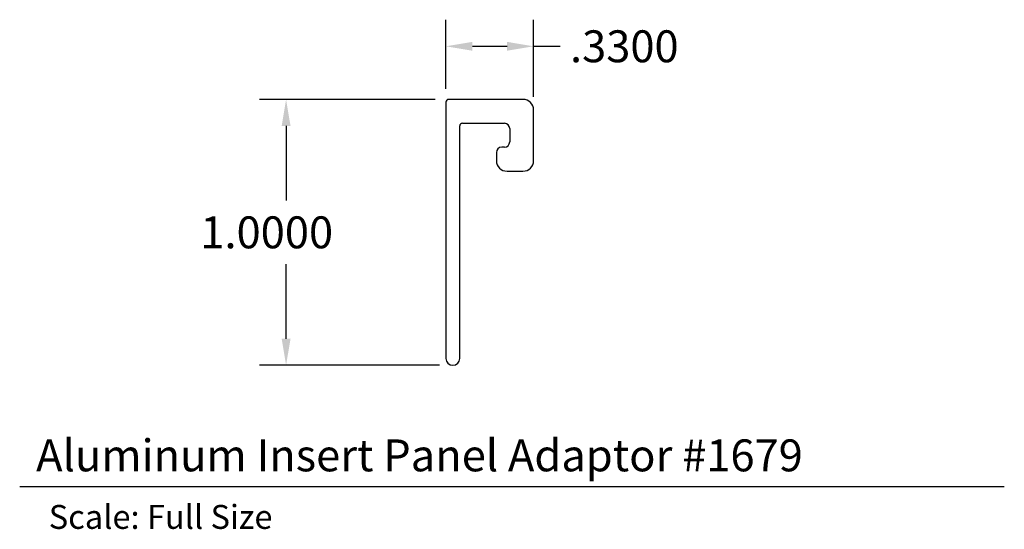
# Model space of a CAD drawing. Extents: x 44.09 to 47.8, y 28.56 to 30.47.
import ezdxf

# ---------------------------------------------------------------- set-up
doc = ezdxf.new("R2010")
doc.units = 0
doc.layers.get('0').update_dxf_attribs({"linetype": 'CONTINUOUS'})
doc.layers.get('DEFPOINTS').update_dxf_attribs({"linetype": 'CONTINUOUS'})
doc.layers.add('VISIBLE__ANSI_', color=7, linetype='CONTINUOUS')
doc.styles.add('ADESK1', font='romans.shx')
doc.styles.get("Standard").update_dxf_attribs({"font": 'ROMANS.SHX'})
doc.dimstyles.get("Standard").update_dxf_attribs({"dimtxt": 0.18, "dimasz": 0.18, "dimexe": 0.18, "dimexo": 0.0625, "dimgap": 0.09, "dimtad": 0, "dimtih": 1, "dimtoh": 1, "dimzin": 0, "dimcen": 0.09, "dimazin": 3, "dimtfac": 1, "dimtofl": 0, "dimtmove": 0, "dimatfit": 3})

# ---------------------------------------------------------------- blocks, each defined once
blk = doc.blocks.new('*U9')
at = {"color": 2}
blk.add_text('1.0000', height=0.12, dxfattribs=at).set_placement((44.773, 29.6125))
blk = doc.blocks.new('*D6')
for p, q in [((45.6575, 30.1725), (44.9958, 30.1725)), ((45.0958, 30.0725), (45.0958, 29.7925)), ((45.0958, 29.2725), (45.0958, 29.5525)), ((45.6735, 29.1725), (44.9958, 29.1725))]:
    blk.add_line(p, q)
for points in [[(45.0791, 30.0725), (45.1125, 30.0725), (45.0958, 30.1725)], [(45.0791, 29.2725), (45.1125, 29.2725), (45.0958, 29.1725)]]:
    blk.add_solid(points)
at = {"layer": 'DEFPOINTS', "color": 0}
for p in [(45.7075, 30.1725), (45.0958, 29.1725), (45.7235, 29.1725)]:
    blk.add_point(p, dxfattribs=at)
blk.add_blockref('*U9', (0, 0))
blk = doc.blocks.new('*U10')
at = {"color": 2}
blk.add_text('.3300', height=0.12, dxfattribs=at).set_placement((46.1646, 30.3121))
blk = doc.blocks.new('*D7')
for p, q in [((45.6975, 30.2125), (45.6975, 30.4721)), ((46.0275, 30.1825), (46.0275, 30.4721)), ((45.7975, 30.3721), (45.9275, 30.3721)), ((46.0275, 30.3721), (46.1275, 30.3721))]:
    blk.add_line(p, q)
for points in [[(45.7975, 30.3888), (45.7975, 30.3554), (45.6975, 30.3721)], [(45.9275, 30.3888), (45.9275, 30.3554), (46.0275, 30.3721)]]:
    blk.add_solid(points)
at = {"layer": 'DEFPOINTS', "color": 0}
for p in [(46.0275, 30.3721), (45.6975, 30.1625), (46.0275, 30.1325)]:
    blk.add_point(p, dxfattribs=at)
blk.add_blockref('*U10', (0, 0))

msp = doc.modelspace()

# ---------------------------------------------------------------- linework, layer by layer
at = {"color": 5}
msp.add_line((44.093, 28.7164), (47.7995, 28.7164), dxfattribs=at)
at = {"layer": 'VISIBLE__ANSI_', "color": 3}
for p, q in [((45.9875, 30.1725), (45.7075, 30.1725)), ((45.6975, 30.1625), (45.6975, 29.1985)), ((46.0275, 29.9425), (46.0275, 30.1325)), ((45.7495, 29.1985), (45.7495, 30.0725)), ((45.7595, 30.0825), (45.9175, 30.0825)), ((45.9375, 30.0625), (45.9375, 30.0125)), ((45.9175, 29.9925), (45.9075, 29.9925)), ((45.8875, 29.9725), (45.8875, 29.9425)), ((45.9275, 29.9025), (45.9875, 29.9025))]:
    msp.add_line(p, q, dxfattribs=at)
for centre, radius, start, end in [((45.7075, 30.1625), 0.01, 90, 180), ((45.9875, 30.1325), 0.04, 0, 90), ((45.7595, 30.0725), 0.01, 90, 180), ((45.9175, 30.0625), 0.02, 0, 90), ((45.9075, 29.9725), 0.02, 90, 180), ((45.9175, 30.0125), 0.02, 270, 0), ((45.9275, 29.9425), 0.04, 180, 270), ((45.9875, 29.9425), 0.04, 270, 0), ((45.7235, 29.1985), 0.026, 180, 0)]:
    msp.add_arc(centre, radius, start, end, dxfattribs=at)

# ---------------------------------------------------------------- texts
at = {"color": 5, "style": 'ADESK1'}
msp.add_text('Aluminum Insert Panel Adaptor #1679', height=0.12, dxfattribs=at).set_placement((44.1548, 28.7738))
at = {"color": 150, "style": 'ADESK1'}
msp.add_text('Scale: Full Size', height=0.09, dxfattribs=at).set_placement((44.2023, 28.5574))

# ---------------------------------------------------------------- dimensions: what is measured, and where the dimension line sits
dim = msp.add_linear_dim(base=(46.0275, 30.3721), p1=(45.6975, 30.1625), p2=(46.0275, 30.1325), dimstyle='Standard')
dim.commit()
dim.dimension.update_dxf_attribs({"geometry": '*D7', "text_midpoint": (46.4246, 30.3721)})
dim = msp.add_linear_dim(base=(45.0958, 29.1725), p1=(45.7075, 30.1725), p2=(45.7235, 29.1725), angle=90, dimstyle='Standard')
dim.commit()
dim.dimension.update_dxf_attribs({"geometry": '*D6', "text_midpoint": (45.0958, 29.6725)})

doc.saveas('drawing.dxf')
